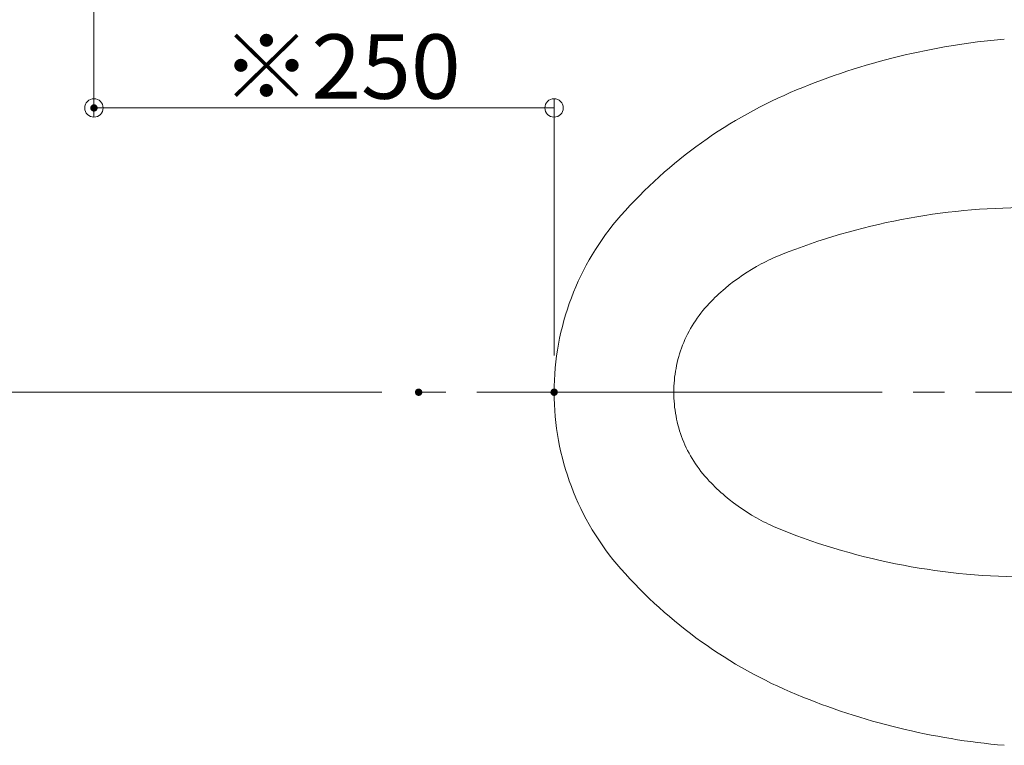
# Model space of a CAD drawing. Units: millimetres. Extents: x -2001 to 1999, y -1385 to 1385.
# Drawn here: x 126 to 660, y 654 to 1048 of the extents above; entities that cross this region are included whole.
import ezdxf

# ---------------------------------------------------------------- set-up
doc = ezdxf.new("R2010")
doc.units = ezdxf.units.MM
doc.header["$LTSCALE"] = 10
doc.linetypes.add('JWW_CENTERX2', pattern=[27.093333, 22.013333, -1.693333, 1.693333, -1.693333])
doc.linetypes.add('JWW_PHANTOMX2', pattern=[27.093333, 20.32, -1.693333, 0.846667, -1.693333, 0.846667, -1.693333])
for name, color, linetype in [('10ユーザー', 7, 'Continuous'), ('CENTER', 7, 'Continuous'), ('一般寸法', 7, 'Continuous'), ('中心線', 7, 'Continuous')]:
    doc.layers.add(name, color=color, linetype=linetype)
doc.styles.add('ＭＳ ゴシック', font='txt', dxfattribs={"height": 1})

# ---------------------------------------------------------------- blocks, each defined once
blk = doc.blocks.new('_ORIGIN_0-2_')
at = {"layer": '一般寸法', "color": 1, "linetype": 'Continuous', "lineweight": 5}
blk.add_line((0, 0), (-1, 0), dxfattribs=at)
blk.add_circle((0, 0), 0.5, dxfattribs=at)

msp = doc.modelspace()

# ---------------------------------------------------------------- linework, layer by layer
at = {"layer": '10ユーザー', "color": 1, "linetype": 'Continuous', "lineweight": 5}
msp.add_line((322.32, 845.86), (-89.67, 845.86), dxfattribs=at)
at = {"layer": 'CENTER', "color": 1, "linetype": 'JWW_PHANTOMX2', "lineweight": 5}
for centre, radius, start, end in [((693.16, 658.97), 380, 94.9349, 112.5191), ((647.2, 769.82), 260, 112.5191, 138.61), ((560.93, 845.86), 145, 138.61, 180), ((672.57, 586.11), 360, 90, 111.751), ((579.93, 818.31), 110, 111.751, 136.4703), ((550.93, 845.86), 70, 136.4703, 223.5297), ((560.93, 845.86), 145, 180, 221.39), ((579.93, 873.41), 110, 223.5297, 248.249), ((672.62, 1105.77), 360.16, 248.2515, 270.3284), ((647.2, 921.9), 260, 221.39, 247.4809), ((693.16, 1032.75), 380, 247.4809, 265.0651)]:
    msp.add_arc(centre, radius, start, end, dxfattribs=at)
at = {"layer": 'DEFPOINTS', "color": 7, "linetype": 'Continuous', "lineweight": 5, "const_width": 2}
for points in [[(166.96, 1000.23, 0.414214), (165.96, 1001.23, 0.414214), (164.96, 1000.23, 0.414214), (165.96, 999.23, 0.414214)], [(343.32, 845.86, 0.414214), (342.32, 846.86, 0.414214), (341.32, 845.86, 0.414214), (342.32, 844.86, 0.414214)], [(416.93, 845.86, 0.414214), (415.93, 846.86, 0.414214), (414.93, 845.86, 0.414214), (415.93, 844.86, 0.414214)]]:
    msp.add_lwpolyline(points, format="xyb", close=True, dxfattribs=at)
at = {"layer": '一般寸法', "color": 1, "linetype": 'Continuous', "lineweight": 5}
for p, q in [((165.96, 1143.36), (165.96, 995.23)), ((405.93, 1000.23), (175.96, 1000.23)), ((415.93, 865.86), (415.93, 1005.23))]:
    msp.add_line(p, q, dxfattribs=at)
at = {"layer": '中心線', "color": 1, "linetype": 'JWW_CENTERX2', "lineweight": 9}
msp.add_line((1135.98, 845.86), (341.78, 845.86), dxfattribs=at)

# ---------------------------------------------------------------- block references
at = {"layer": '一般寸法', "color": 1, "linetype": 'Continuous', "lineweight": 5, "xscale": 10, "yscale": 10, "rotation": 180}
msp.add_blockref('_ORIGIN_0-2_', (165.96, 1000.23), dxfattribs=at)
at = {"layer": '一般寸法', "color": 1, "linetype": 'Continuous', "lineweight": 5, "xscale": 10, "yscale": 10}
msp.add_blockref('_ORIGIN_0-2_', (415.93, 1000.23), dxfattribs=at)

# ---------------------------------------------------------------- texts
at = {"layer": '一般寸法', "color": 2, "linetype": 'Continuous', "lineweight": 5, "style": 'ＭＳ ゴシック', "width": 1.021506}
msp.add_text('※250', height=34.976, dxfattribs=at).set_placement((235.28, 1005.22))

doc.saveas('drawing.dxf')
